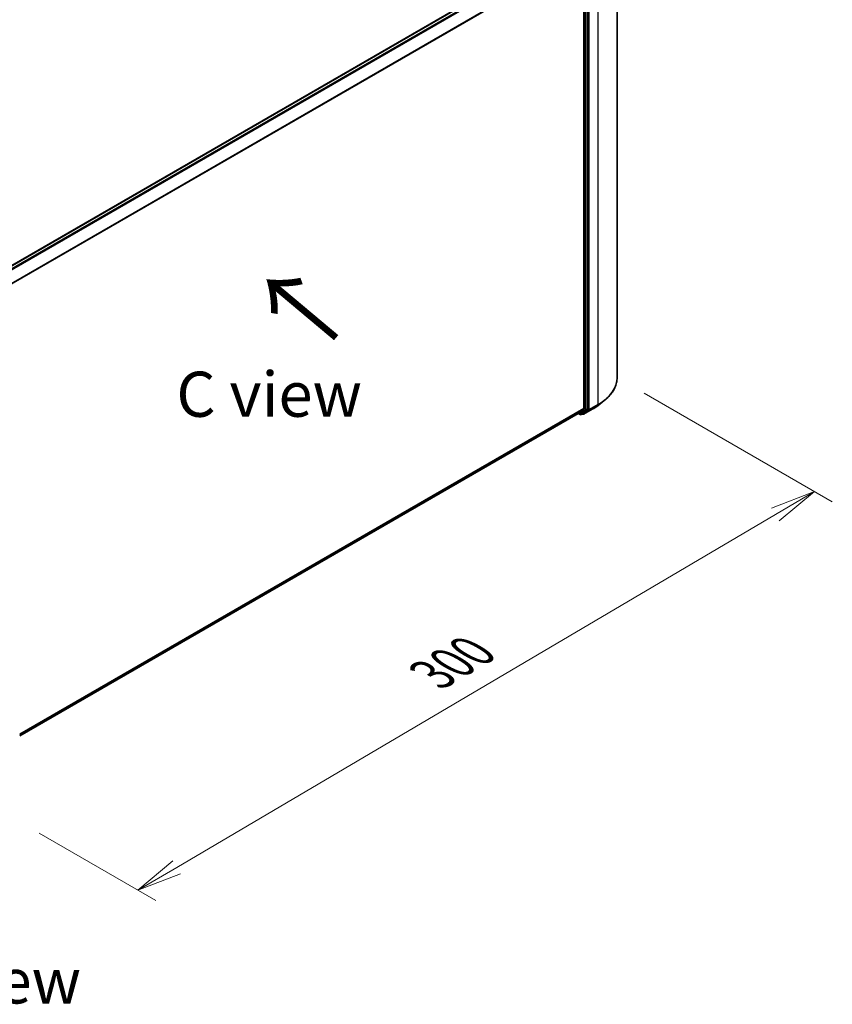
# Model space of a CAD drawing. Units: millimetres. Extents: x 7 to 8865, y 4 to 1550.
# Drawn here: x 44 to 66, y 74 to 102 of the extents above; entities that cross this region are included whole.
import ezdxf

# ---------------------------------------------------------------- set-up
doc = ezdxf.new("R2010")
doc.units = ezdxf.units.MM
doc.header["$LTSCALE"] = 0.5
doc.layers.get('Defpoints').update_dxf_attribs({"lineweight": 25})
for name, color, linetype, lineweight in [('Dimension (ISO)', 7, 'Continuous', 18), ('Symbol (ISO)', 7, 'Continuous', 18), ('Visible (ISO)', 7, 'Continuous', 35), ('Visible Narrow (ISO)', 7, 'Continuous', 25)]:
    doc.layers.add(name, color=color, linetype=linetype, lineweight=lineweight)
doc.styles.add('Note Text (TK)', font='MS PGothic.ttf')
doc.dimstyles.new('Default - Method 1b (TK)', dxfattribs={"dimscale": 0.5, "dimtxt": 2.5, "dimasz": 2.5, "dimexe": 1, "dimexo": 1.5, "dimgap": 1, "dimtad": 1, "dimrnd": 1e-08, "dimdsep": 46, "dimtxsty": 'Note Text (TK)', "dimblk": 'OPEN', "dimcen": 0.09, "dimdle": 5, "dimclrd": 100, "dimclre": 100, "dimclrt": 7, "dimadec": 1, "dimazin": 1, "dimtfac": 1, "dimtmove": 0, "dimatfit": 3, "dimldrblk": 'OPEN', "dimfxl": 1, "dimtolj": 1, "dimlwd": -1, "dimlwe": -1, "dimarcsym": 0})

# ---------------------------------------------------------------- blocks, each defined once
blk = doc.blocks.new('_Open')
at = {"color": 0, "linetype": 'ByBlock', "lineweight": -2}
for p, q in [((-1, 0.167), (0, 0)), ((-1, -0.167), (0, 0)), ((0, 0), (-1, 0))]:
    blk.add_line(p, q, dxfattribs=at)
blk = doc.blocks.new('*D19')
at = {"layer": 'Defpoints', "color": 0}
for p in [(60.183, 91.826), (65.647, 88.671), (43.424, 79.636)]:
    blk.add_point(p, dxfattribs=at)
at = {"layer": 'Dimension (ISO)', "color": 100}
for p, q in [((60.929, 91.396), (66.145, 88.384)), ((47.982, 78.261), (64.57, 88.037)), ((44.171, 79.205), (47.403, 77.339))]:
    blk.add_line(p, q, dxfattribs=at)
at = {"layer": 'Dimension (ISO)', "color": 100, "xscale": 1.25, "yscale": 1.25, "zscale": 1.25}
for p, rotation in [((65.647, 88.671), 30.51143760909785), ((46.905, 77.627), 210.5114376090978)]:
    blk.add_blockref('_Open', p, dxfattribs=dict(at, rotation=rotation))
at = {"layer": 'Dimension (ISO)', "color": 7, "insert": (54.833, 83.471), "char_height": 1.25, "attachment_point": 4, "rotation": 30.5114, "style": 'Note Text (TK)'}
blk.add_mtext('\\A1;{\\Q-29.489;\\W0.821;\\H0.816x; \\fＭＳ Ｐゴシック|b0|i0;300}', dxfattribs=at)

msp = doc.modelspace()

# ---------------------------------------------------------------- linework, layer by layer
at = {"layer": 'Visible (ISO)'}
for p, q in [((60.18263, 91.82631), (60.18263, 104.503)), ((59.01292, 103.94457), (42.94951, 94.67036)), ((59.2644, 103.57516), (59.2644, 90.9727)), ((59.37368, 90.95478), (59.37368, 103.61534)), ((59.65643, 91.05956), (59.82834, 91.19565)), ((43.63247, 81.90363), (59.1083, 90.8386)), ((59.10109, 90.83444), (59.15556, 90.80299)), ((59.10948, 90.83941), (59.25993, 90.96102)), ((59.18284, 90.80299), (59.22783, 90.82897)), ((59.22901, 90.82978), (59.36921, 90.94311)), ((59.25615, 90.81263), (59.494, 90.94995)), ((59.22888, 90.81263), (59.2142, 90.8211))]:
    msp.add_line(p, q, dxfattribs=at)
for centre in [(59.1692, 90.82661), (59.24251, 90.83624)]:
    msp.add_arc(centre, 0.02727, 240, 300, dxfattribs=at)
for centre, start_param, end_param in [((59.09466, 90.86222), 0, 0.09065989), ((59.2142, 90.85259), 0, 0.09065989), ((59.24512, 90.98383), 0.09065989, 0.78539816), ((59.3544, 90.96592), 0.09065989, 0.78539816)]:
    msp.add_ellipse(centre, major_axis=(0.01364, -0.02362), ratio=0.57735027, start_param=start_param, end_param=end_param, dxfattribs=at)
for points, knots in [([(60.18263, 91.82631), (60.18263, 91.78089), (60.17766, 91.73547), (60.15792, 91.64553), (60.14316, 91.60101), (60.10419, 91.51365), (60.08, 91.47082), (60.02269, 91.38752), (59.98957, 91.34704), (59.91502, 91.26902), (59.87359, 91.23147), (59.82834, 91.19565)], [3.926990817, 3.926990817, 3.926990817, 3.926990817, 4.053018266, 4.053018266, 4.179045715, 4.179045715, 4.305073165, 4.305073165, 4.431100614, 4.431100614, 4.557128063, 4.557128063, 4.557128063, 4.557128063]), ([(59.494, 90.94995), (59.50576, 90.95674), (59.51734, 90.96364), (59.54014, 90.97764), (59.55136, 90.98475), (59.57342, 90.99918), (59.58426, 91.00649), (59.60556, 91.02132), (59.61601, 91.02884), (59.63652, 91.04405), (59.64657, 91.05176), (59.65643, 91.05956)], [1.570796327, 1.570796327, 1.570796327, 1.570796327, 1.60184851, 1.60184851, 1.632900694, 1.632900694, 1.663952877, 1.663952877, 1.695005061, 1.695005061, 1.726057244, 1.726057244, 1.726057244, 1.726057244])]:
    msp.add_open_spline(points, degree=3, knots=knots, dxfattribs=at)
at = {"layer": 'Visible Narrow (ISO)'}
for p, q in [((42.95751, 94.66575), (59.02656, 103.94322)), ((59.09466, 103.9039), (43.02562, 94.62643)), ((43.04737, 94.61387), (59.10948, 103.88733)), ((59.6501, 103.76073), (59.6501, 91.08404)), ((59.25993, 103.592), (43.21598, 94.32901)), ((43.22362, 94.31401), (59.2644, 103.57516)), ((59.29012, 103.58937), (59.29012, 90.9288)), ((59.32869, 90.9288), (59.32869, 103.58937)), ((59.41225, 90.94672), (59.41225, 103.62341)), ((59.2644, 90.9727), (43.63247, 81.9476)), ((43.63247, 81.93851), (59.25993, 90.96102)), ((59.10948, 90.83941), (43.63247, 81.90376)), ((59.14991, 90.81548), (59.10904, 90.83908)), ((59.29012, 90.9288), (59.14991, 90.81548)), ((59.18401, 90.8038), (59.32422, 90.91713)), ((59.22901, 90.82978), (59.18401, 90.8038)), ((59.22901, 90.82978), (59.22323, 90.82511)), ((59.49517, 90.95075), (59.25733, 90.81344)), ((59.25733, 90.81344), (59.40778, 90.93505)), ((59.32422, 90.91713), (59.36921, 90.94311)), ((59.37368, 90.95478), (59.32869, 90.9288)), ((59.37368, 90.94672), (59.36921, 90.94311)), ((59.37368, 90.95478), (59.37368, 90.94672)), ((59.40778, 90.93505), (59.64563, 91.07237)), ((59.6501, 91.08404), (59.41225, 90.94672)), ((59.49517, 90.95075), (59.64563, 91.07237)), ((59.22323, 90.82511), (59.22218, 90.82571))]:
    msp.add_line(p, q, dxfattribs=at)
for centre, major_axis, ratio, start_param, end_param in [((58.36445, 91.82631), (1.81818, 0), 0.57735027, 5.49778714, 6.28318531), ((58.36445, 91.81205), (1.81186, 0), 0.57735027, 5.49778714, 5.65304806), ((59.3094, 90.93994), (0.02727, 0), 0.57735027, 3.92699082, 5.49778714), ((59.3094, 90.93994), (0.01714, -0.02121), 0.8131434, 4.58504495, 6.15584128), ((59.3094, 90.93994), (0.01364, -0.02362), 0.57735027, 0.09065989, 0.78539816), ((59.39297, 90.95785), (0.02727, 0), 0.57735027, 3.92699082, 5.49778714), ((59.39297, 90.95785), (0.01714, -0.02121), 0.8131434, 4.58504495, 6.15584128), ((59.39297, 90.95785), (0.01364, -0.02362), 0.57735027, 0.09065989, 0.78539816), ((59.48036, 90.97356), (0.01364, -0.02362), 0.57735027, 0, 0.09065989), ((58.36445, 91.60358), (-1.59909, 0), 0.57735027, 2.35619449, 2.51145541), ((59.63081, 91.09517), (0.01364, -0.02362), 0.57735027, 0.09065989, 0.78539816), ((59.1692, 90.82661), (-0.01364, -0.02362), 0.57735027, 5.49778714, 6.28318531), ((59.1692, 90.82661), (0.01714, -0.02121), 0.8131434, 4.58504495, 6.15584128), ((59.1692, 90.82661), (0.01364, -0.02362), 0.57735027, 0, 0.09065989), ((59.24251, 90.83624), (-0.01364, -0.02362), 0.57735027, 5.49778714, 6.28318531), ((59.24251, 90.83624), (0.01714, -0.02121), 0.8131434, 4.58504495, 6.15584128), ((59.24251, 90.83624), (0.01364, -0.02362), 0.57735027, 0, 0.09065989)]:
    msp.add_ellipse(centre, major_axis=major_axis, ratio=ratio, start_param=start_param, end_param=end_param, dxfattribs=at)

# ---------------------------------------------------------------- texts
at = {"layer": 'Symbol (ISO)', "color": 7, "insert": (52.50622, 92.89258), "char_height": 2, "attachment_point": 4, "rotation": 140, "line_spacing_factor": 1.5, "style": 'Note Text (TK)'}
msp.add_mtext('\\fMS PGothic|b0|i0;{\\H2.0000;→}', dxfattribs=at)
at = {"layer": 'Symbol (ISO)', "color": 7, "insert": (47.97333, 91.36793), "char_height": 1.25, "attachment_point": 4, "line_spacing_factor": 1.5, "style": 'Note Text (TK)'}
msp.add_mtext('\\fＭＳ Ｐゴシック|b0|i0;C view', dxfattribs=at)
at = {"layer": 'Symbol (ISO)', "color": 7, "insert": (40.33771, 75.11518), "char_height": 1.25, "width": 5.0365496, "attachment_point": 4, "line_spacing_factor": 1.5, "style": 'Note Text (TK)'}
msp.add_mtext('\\fＭＳ Ｐゴシック|b0|i0;F view', dxfattribs=at)

# ---------------------------------------------------------------- dimensions: what is measured, and where the dimension line sits
at = {"layer": 'Dimension (ISO)', "color": 100}
dim = msp.add_linear_dim(base=(65.64707, 88.67141), p1=(43.42443, 79.63625), p2=(60.18263, 91.82631), angle=210.511438, text='{\\Q-29.489;\\W0.821;\\H0.816x; \\fＭＳ Ｐゴシック|b0|i0;300}', dimstyle='Default - Method 1b (TK)', override={"dimgap": 1, "dimdec": 2, "dimlfac": 14.135576, "dimtol": 0, "dimlim": 0, "dimtp": 0, "dimtm": 0, "dimtdec": 2, "dimtofl": 0, "dimatfit": 1}, dxfattribs=at)
dim.commit()
dim.dimension.update_dxf_attribs({"geometry": '*D19', "text_midpoint": (56.27616, 83.14901), "dimtype": 160})

doc.saveas('drawing.dxf')
